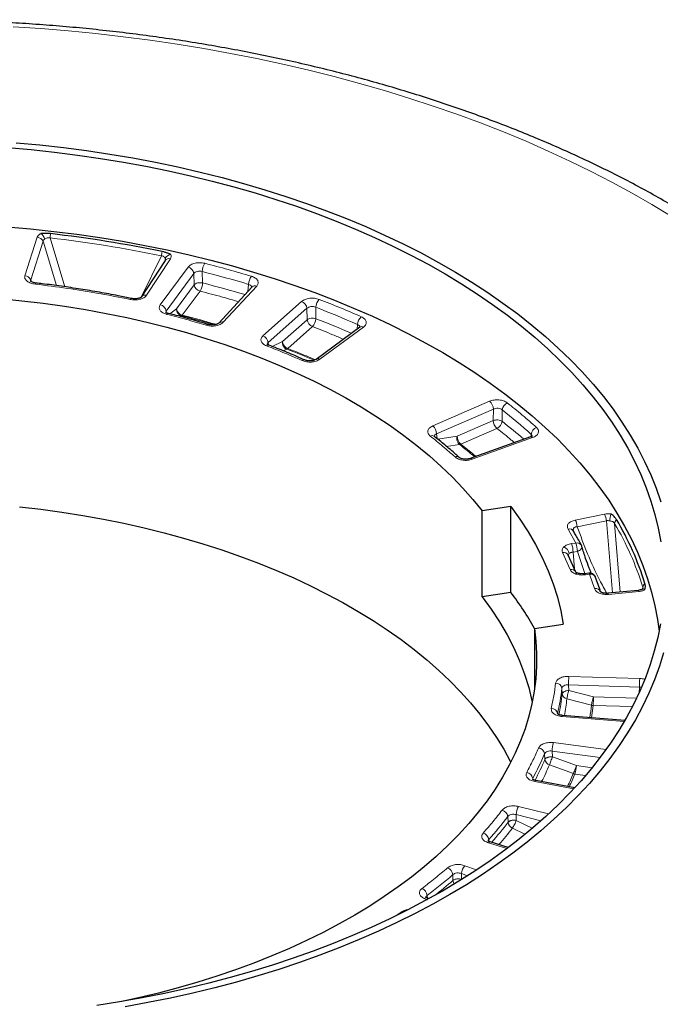
# Model space of a CAD drawing. Units: millimetres. Extents: x 0 to 497, y -25 to 375.
# Drawn here: x 429 to 473, y 115 to 182 of the extents above; entities that cross this region are included whole.
import ezdxf

# ---------------------------------------------------------------- set-up
doc = ezdxf.new("R2010")
doc.units = ezdxf.units.MM

msp = doc.modelspace()

# ---------------------------------------------------------------- linework, layer by layer
at = {"color": 8, "linetype": 'Continuous', "lineweight": 18}
for p, q in [((430.5844, 166.9816), (429.7403, 164.3769)), ((430.1362, 164.1039), (430.9803, 166.7086)), ((431.8888, 163.702), (430.9803, 166.7086)), ((431.4549, 166.9341), (432.4649, 163.6225)), ((439.0077, 165.7171), (437.6235, 162.9203)), ((438.0031, 163.0454), (439.6179, 165.5259)), ((440.819, 164.9579), (438.9297, 162.4006)), ((439.3234, 161.972), (441.2126, 164.5293)), ((441.2126, 164.5293), (441.2374, 163.7568)), ((441.7777, 164.6588), (441.8029, 163.8861)), ((430.1362, 164.1039), (430.2014, 163.9608)), ((441.2374, 163.7568), (440.0326, 162.1258)), ((443.2101, 161.2168), (445.4783, 163.6694)), ((444.9213, 163.7895), (444.8794, 163.303)), ((441.6311, 163.3282), (440.4262, 161.6973)), ((448.5264, 162.6289), (445.8966, 160.2998)), ((439.2886, 161.8834), (439.3234, 161.972)), ((439.3234, 161.972), (439.3319, 161.8734)), ((440.0326, 162.1258), (439.5908, 161.789)), ((446.2551, 159.8332), (448.8849, 162.1623)), ((448.8849, 162.1623), (448.8984, 161.3878)), ((449.4804, 162.2332), (449.4942, 161.4586)), ((440.3816, 161.6506), (440.3144, 161.5993)), ((448.8984, 161.3878), (447.2213, 159.9024)), ((452.3147, 161.0619), (452.2866, 160.7506)), ((449.257, 160.9213), (447.5799, 159.4359)), ((449.7559, 158.7049), (452.7273, 160.8929)), ((446.2551, 159.8332), (446.269, 159.678)), ((447.2213, 159.9024), (446.5233, 159.5766)), ((447.5183, 159.3946), (447.2702, 159.2787)), ((461.2788, 155.8523), (457.4277, 154.1829)), ((457.6847, 153.6537), (461.5358, 155.3231)), ((461.5358, 155.3231), (461.526, 154.5482)), ((462.1373, 155.2721), (462.1278, 154.497)), ((461.526, 154.5482), (459.07, 153.4835)), ((457.6847, 153.6537), (457.7142, 153.3215)), ((461.783, 154.019), (459.327, 152.9543)), ((459.07, 153.4835), (457.7577, 153.2865)), ((460.1094, 151.9222), (464.1979, 153.3915)), ((464.1068, 153.6118), (464.0931, 153.4596)), ((459.2376, 152.9283), (458.3579, 152.7962)), ((469.0747, 148.1987), (467.0961, 147.7964)), ((467.2299, 147.3468), (469.2085, 147.7491)), ((469.6188, 142.8593), (469.2085, 147.7491)), ((466.6063, 147.1878), (467.1313, 146.2395)), ((469.7626, 147.5582), (470.1536, 142.9105)), ((467.1313, 146.2395), (466.8432, 146.1968)), ((466.9496, 145.6259), (467.2377, 145.6686)), ((467.2377, 145.6686), (467.7508, 144.1782)), ((466.227, 145.5953), (466.7414, 144.439)), ((466.9496, 145.6259), (467.0369, 144.4793)), ((467.7834, 144.0834), (468.0715, 144.1261)), ((468.0715, 144.1261), (468.403, 143.1491)), ((471.6858, 143.2351), (471.6697, 143.1338)), ((471.6858, 143.2351), (471.6942, 143.1817)), ((469.3401, 142.7521), (471.4097, 142.95)), ((471.4708, 137.0432), (466.6619, 137.1934)), ((466.2108, 135.9994), (466.1885, 136.3841)), ((466.6388, 136.615), (471.4477, 136.4648)), ((466.6388, 136.615), (466.661, 136.2302)), ((471.4477, 136.4648), (471.4216, 136.069)), ((471.4477, 136.4648), (471.5771, 136.4504)), ((468.1968, 135.2361), (466.5272, 135.6679)), ((468.3306, 135.7983), (466.661, 136.2302)), ((471.2529, 135.7071), (468.3306, 135.7983)), ((468.1896, 134.3831), (468.3075, 135.22)), ((470.9697, 135.1368), (468.3075, 135.22)), ((465.9021, 134.5963), (465.8953, 134.6564)), ((466.199, 134.4665), (470.4113, 134.1206)), ((469.1742, 132.2189), (465.6251, 132.6955)), ((465.0329, 131.5543), (465.0153, 131.941)), ((465.5281, 132.1232), (468.7808, 131.6864)), ((465.5281, 132.1232), (465.5456, 131.7364)), ((467.1701, 131.1382), (465.5456, 131.7364)), ((466.9654, 130.593), (465.3409, 131.1912)), ((468.2377, 130.9948), (467.1701, 131.1382)), ((464.1891, 130.1843), (464.2068, 130.2689)), ((464.2068, 130.2689), (464.2121, 130.2038)), ((467.7991, 130.4684), (467.0732, 130.5659)), ((464.349, 130.0565), (466.9881, 129.5586)), ((465.2902, 127.8679), (463.2511, 128.37)), ((462.5357, 127.2948), (462.5233, 127.683)), ((463.0832, 127.8111), (464.7689, 127.396)), ((463.0832, 127.8111), (463.0955, 127.4227)), ((464.1802, 126.8856), (463.0955, 127.4227)), ((463.6715, 126.4829), (462.8261, 126.9015)), ((461.2006, 125.8989), (462.4581, 125.5114)), ((461.2242, 126.1174), (461.235, 125.9936)), ((460.3909, 124.055), (459.612, 124.3481)), ((458.7953, 123.3503), (458.7884, 123.7394)), ((459.3783, 123.8095), (459.7798, 123.6584)), ((459.3783, 123.8095), (459.3851, 123.4202)), ((459.3933, 123.4148), (459.3851, 123.4202)), ((457.0381, 122.3279), (457.0559, 122.1294)), ((456.8494, 122.1201), (457.0333, 122.0369)), ((455.3566, 121.2282), (454.9518, 120.9754))]:
    msp.add_line(p, q, dxfattribs=at)
at = {"color": 7, "linetype": 'Continuous', "lineweight": 25}
for p, q in [((439.2587, 165.4098), (437.6439, 162.9293)), ((439.2664, 165.4428), (439.2529, 165.4081)), ((430.5038, 163.8777), (430.5023, 163.8779)), ((445.1636, 163.6104), (442.8955, 161.1579)), ((439.4824, 161.8185), (439.4775, 161.8199)), ((452.4732, 160.888), (449.5018, 158.7001)), ((464.0529, 153.4449), (459.9645, 151.9756)), ((462.7319, 148.7182), (460.7686, 148.4271)), ((460.7686, 142.5946), (460.7686, 148.4271)), ((462.7319, 142.8857), (462.7319, 148.7182)), ((466.9664, 147.0699), (466.9694, 147.0829)), ((467.5393, 145.9819), (467.5351, 146.0103)), ((467.133, 144.2633), (466.6186, 145.4195)), ((468.0086, 144.2001), (467.7205, 144.1573)), ((471.3689, 143.0266), (469.2993, 142.8288)), ((462.7319, 142.8857), (460.7686, 142.5946)), ((464.3221, 140.4393), (466.2855, 140.7304)), ((464.3221, 140.4393), (464.3221, 136.2908)), ((470.4557, 134.197), (466.2341, 134.5437)), ((467.056, 129.632), (464.4285, 130.1277)), ((462.5508, 125.5813), (461.3268, 125.9585)), ((457.1536, 122.1029), (457.0261, 122.1606))]:
    msp.add_line(p, q, dxfattribs=at)
at = {"color": 8, "linetype": 'Continuous', "lineweight": 18, "flags": 128}
for points in [[(473.6066, 168.4249), (472.3016, 169.2125), (470.9609, 169.9798), (469.5852, 170.7263), (468.1757, 171.4514), (466.7333, 172.1546), (465.2591, 172.8354), (463.754, 173.4934), (462.2192, 174.1281), (460.6557, 174.739), (459.0647, 175.3258), (457.4472, 175.8879), (455.8044, 176.425), (454.1375, 176.9367), (452.4476, 177.4226), (450.7359, 177.8825), (449.0037, 178.316), (447.2522, 178.7227), (445.4825, 179.1024), (443.696, 179.4549), (441.8939, 179.7798), (440.0774, 180.0769), (438.248, 180.3461), (436.4068, 180.5872), (434.5551, 180.7999), (432.6943, 180.9841), (430.8257, 181.1397), (428.9506, 181.2666)], [(430.5023, 163.8779), (430.499, 163.8776), (430.4848, 163.867), (430.4695, 163.8415), (430.4536, 163.802)], [(436.9637, 162.8367), (436.9556, 162.8371), (436.9311, 162.8282), (436.9046, 162.8045), (436.8772, 162.7669)], [(439.4775, 161.8199), (439.4662, 161.8211), (439.4372, 161.8132), (439.4059, 161.7906), (439.3735, 161.7541)], [(467.7205, 144.1573), (467.7259, 144.1573), (467.7439, 144.1472), (467.7633, 144.1223), (467.7834, 144.0834)], [(468.0715, 144.1261), (468.0514, 144.165), (468.032, 144.19), (468.014, 144.2001), (468.0087, 144.2001)], [(471.3689, 143.0266), (471.3695, 143.0267), (471.3787, 143.0218), (471.3886, 143.0072), (471.399, 142.983), (471.4097, 142.95)], [(469.2993, 142.8288), (469.3, 142.8288), (469.3092, 142.824), (469.3191, 142.8093), (469.3295, 142.7852), (469.3401, 142.7521)], [(466.199, 134.4665), (466.2104, 134.5064), (466.2214, 134.5323), (466.2316, 134.5433), (466.2341, 134.5437)], [(464.349, 130.0565), (464.3741, 130.0946), (464.3983, 130.1187), (464.4208, 130.1281), (464.4285, 130.1277)], [(455.4184, 121.1903), (455.4173, 121.1911), (455.3566, 121.2282)]]:
    msp.add_lwpolyline(points, dxfattribs=at)
at = {"color": 7, "linetype": 'Continuous', "lineweight": 25, "flags": 128}
for points in [[(428.5692, 173.0678), (430.1605, 172.9279), (431.7433, 172.7594), (433.3163, 172.5625), (434.8779, 172.3372), (436.4265, 172.0839), (437.9606, 171.8027), (439.4787, 171.4941), (440.9794, 171.1582), (442.4612, 170.7953), (443.9226, 170.4059), (445.3622, 169.9904), (446.7786, 169.549), (448.1705, 169.0824), (449.5363, 168.5908), (450.8749, 168.0748), (452.1849, 167.535), (453.4651, 166.9717), (454.7141, 166.3857), (455.9308, 165.7773), (457.1139, 165.1474), (458.2624, 164.4964), (459.3751, 163.825), (460.4508, 163.1338), (461.4887, 162.4236), (462.4875, 161.695), (463.4465, 160.9487), (464.3645, 160.1855), (465.2408, 159.4061), (466.0745, 158.6112), (466.8647, 157.8017), (467.6107, 156.9784), (468.3118, 156.142), (468.9672, 155.2933), (469.5764, 154.4333), (470.1387, 153.5627), (470.6536, 152.6823), (471.1206, 151.7931), (471.5392, 150.8959), (471.9091, 149.9916), (472.2298, 149.081), (472.501, 148.1651), (472.7225, 147.2448), (472.8941, 146.3209)], [(429.1605, 173.3989), (430.7614, 173.249), (432.3534, 173.0705), (433.9351, 172.8635), (435.5049, 172.6282), (437.0612, 172.3648), (438.6026, 172.0736), (440.1276, 171.7548), (441.6346, 171.4089), (443.1223, 171.036), (444.5892, 170.6366), (446.0338, 170.2111), (447.4548, 169.7598), (448.8509, 169.2833), (450.2206, 168.7819), (451.5626, 168.2562), (452.8756, 167.7066), (454.1584, 167.1337), (455.4097, 166.5381), (456.6283, 165.9203), (457.8131, 165.2809), (458.9628, 164.6206), (460.0764, 163.9399), (461.1528, 163.2396), (462.1909, 162.5202), (463.1898, 161.7826), (464.1485, 161.0274), (465.066, 160.2554), (465.9415, 159.4673), (466.7741, 158.6638), (467.563, 157.8458), (468.3074, 157.014), (469.0067, 156.1692), (469.6602, 155.3123), (470.2671, 154.4441), (470.827, 153.5654), (471.3393, 152.677), (471.8035, 151.7799), (472.2191, 150.8749), (472.5858, 149.9629), (472.9032, 149.0448)], [(428.5389, 167.6902), (430.1232, 167.5509), (431.6992, 167.3832), (433.2653, 167.1871), (434.82, 166.9628), (436.3619, 166.7106), (437.8893, 166.4307), (439.4009, 166.1233), (440.895, 165.7889), (442.3703, 165.4276), (443.8254, 165.0399), (445.2587, 164.6262), (446.6689, 164.1868), (448.0547, 163.7221), (449.4146, 163.2327), (450.7474, 162.719), (452.0517, 162.1815), (453.3262, 161.6207), (454.5698, 161.0372), (455.7812, 160.4315), (456.9592, 159.8043), (458.1026, 159.1561), (459.2105, 158.4877), (460.2815, 157.7995), (461.3148, 157.0924), (462.3093, 156.3669), (463.2641, 155.6239), (464.1781, 154.864), (465.0506, 154.088), (465.8806, 153.2967), (466.6674, 152.4907), (467.4102, 151.6709), (468.1082, 150.8382), (468.7608, 149.9932), (469.3673, 149.1369), (469.9272, 148.2701), (470.4398, 147.3936), (470.9048, 146.5082), (471.3216, 145.615), (471.6898, 144.7146), (472.0091, 143.808), (472.2792, 142.8961), (472.4997, 141.9798), (472.6706, 141.0599), (472.7787, 140.2573)], [(428.0823, 162.8227), (429.5398, 162.6794), (430.9879, 162.5071), (432.4248, 162.3061), (433.8489, 162.0767), (435.2584, 161.819), (436.6516, 161.5333), (438.027, 161.2202), (439.3828, 160.8798), (440.7175, 160.5126), (442.0295, 160.1191), (443.3171, 159.6996), (444.579, 159.2548), (445.8135, 158.7851), (447.0192, 158.2911), (448.1947, 157.7734), (449.3385, 157.2326), (450.4493, 156.6694), (451.5259, 156.0843), (452.5668, 155.4782), (453.5709, 154.8517), (454.537, 154.2056), (455.4639, 153.5406), (456.3505, 152.8576), (457.1958, 152.1573), (457.9987, 151.4406), (458.7583, 150.7084), (459.4737, 149.9615), (460.1441, 149.2007), (460.7686, 148.4271)], [(429.3764, 148.6991), (430.8187, 148.531), (432.2502, 148.3343), (433.6691, 148.1095), (435.0738, 147.8566), (436.4626, 147.5761), (437.8339, 147.2682), (439.1861, 146.9333), (440.5177, 146.5718), (441.8269, 146.1842), (443.1123, 145.7708), (444.3723, 145.3322), (445.6056, 144.8689), (446.8106, 144.3814), (447.9858, 143.8703), (449.13, 143.3362), (450.2418, 142.7798), (451.3198, 142.2017), (452.3628, 141.6025), (453.3695, 140.9831), (454.3388, 140.344), (455.2696, 139.6861), (456.1607, 139.0102), (457.011, 138.317), (457.8197, 137.6073), (458.5857, 136.8821), (459.308, 136.1421), (459.986, 135.3882), (460.6187, 134.6213), (461.2055, 133.8424), (461.7456, 133.0522), (462.2384, 132.2519), (462.6833, 131.4422), (462.7224, 131.3661)], [(462.7319, 148.7182), (463.3432, 147.8683), (463.9017, 147.0064), (464.4069, 146.1337), (464.858, 145.2511), (465.2545, 144.3598), (465.5959, 143.461), (465.8817, 142.5557), (466.1117, 141.6451), (466.2855, 140.7304)], [(460.7686, 142.5946), (461.3899, 141.7468), (461.9562, 140.8862), (462.4666, 140.0141), (462.9204, 139.1316), (463.3171, 138.24), (463.656, 137.3404), (463.9367, 136.4342), (464.1589, 135.5226), (464.1743, 135.4488)], [(464.3221, 140.4393), (464.4206, 139.5877), (464.4682, 138.7346), (464.4648, 137.8811), (464.4104, 137.0282), (464.3051, 136.1768), (464.1489, 135.3281), (463.9421, 134.4829), (463.685, 133.6424), (463.3778, 132.8075), (463.0209, 131.9793), (462.6147, 131.1586), (462.1597, 130.3465), (461.6565, 129.5439), (461.1056, 128.7519), (460.5077, 127.9713), (459.8635, 127.203), (459.1738, 126.4481), (458.4394, 125.7073), (457.6612, 124.9816), (456.8401, 124.2718), (455.977, 123.5788), (455.0731, 122.9033), (454.1294, 122.2463), (453.1469, 121.6085), (452.1269, 120.9906), (451.0707, 120.3934), (449.9793, 119.8176), (448.8542, 119.2638), (447.6967, 118.7328), (446.5082, 118.2252), (445.29, 117.7415), (444.0436, 117.2823), (442.7706, 116.8483), (441.4724, 116.4398), (440.1505, 116.0575), (438.8066, 115.7017), (437.4422, 115.3729), (436.3274, 115.1275)], [(472.8691, 140.7538), (472.6892, 139.8304), (472.4594, 138.9108), (472.1799, 137.9957), (471.851, 137.0861), (471.473, 136.1829), (471.0463, 135.287), (470.5713, 134.3992), (470.0485, 133.5204), (469.4784, 132.6515), (468.8615, 131.7933), (468.1984, 130.9466), (467.4898, 130.1123), (466.7364, 129.2912), (465.9389, 128.4841)], [(473.0864, 138.7962), (472.802, 137.8744), (472.468, 136.9582), (472.0848, 136.0484), (471.6528, 135.146), (471.1724, 134.2518), (470.6441, 133.3666), (470.0683, 132.4913), (469.4456, 131.6268), (468.7767, 130.7739), (468.0622, 129.9334), (467.3027, 129.1061), (466.499, 128.2929)], [(465.9389, 128.4841), (465.0981, 127.6918), (464.2148, 126.915), (463.2899, 126.1545), (462.3243, 125.4112), (461.3189, 124.6856), (460.2747, 123.9784), (459.1927, 123.2905), (458.074, 122.6225), (456.9197, 121.9749), (455.7309, 121.3485), (454.5087, 120.7438), (453.2545, 120.1615), (451.9693, 119.6021), (450.6544, 119.0662), (449.3112, 118.5543), (447.9409, 118.0668), (446.5449, 117.6043), (445.1245, 117.1672), (443.6812, 116.756), (442.2163, 116.371), (440.7313, 116.0126), (439.2276, 115.6812), (437.7067, 115.3771), (436.17, 115.1005), (434.6192, 114.8519)], [(466.499, 128.2929), (465.6519, 127.4945), (464.7622, 126.7117), (463.8307, 125.9452), (462.8584, 125.1959), (461.8462, 124.4643), (460.7951, 123.7513), (459.7061, 123.0575), (458.5803, 122.3836), (457.4186, 121.7302), (456.2224, 121.098), (454.9926, 120.4876), (453.7306, 119.8996), (452.4375, 119.3345), (451.1146, 118.7928), (449.7631, 118.2752), (448.3844, 117.7822), (446.9798, 117.3141), (445.5507, 116.8714), (444.0985, 116.4546), (442.6244, 116.0641), (441.1301, 115.7003), (439.6168, 115.3634), (438.0862, 115.0539), (436.5396, 114.772)]]:
    msp.add_lwpolyline(points, dxfattribs=at)
at = {"color": 8, "linetype": 'Continuous', "lineweight": 18}
for centre, radius, start, end in [((430.4363, 166.6762), 0.6817, 16.261495, 55.332062), ((434.0653, 166.7897), 2.6144, 170.350894, 176.83337), ((430.544, 166.4995), 0.4838, 25.607904, 85.206476), ((422.2624, 85.8458), 81.6077, 78.159241, 83.532333), ((440.4807, 165.5712), 1.4802, 162.888658, 174.346676), ((439.72, 165.3076), 0.5143, 98.7316, 151.922381), ((439.521, 165.2119), 0.3286, 72.86392, 142.971087), ((442.8632, 164.6307), 1.0858, 147.328882, 178.516199), ((429.6999, 163.8948), 0.4838, 25.607904, 85.206476), ((440.7054, 164.4585), 0.5122, 7.952752, 77.189948), ((424.3183, 95.407), 71.4188, 73.232918, 75.849752), ((445.8744, 163.7574), 0.9536, 142.338554, 178.076273), ((441.7446, 163.8276), 0.5122, 187.952752, 257.189948), ((440.7196, 163.9143), 1.0836, 327.258685, 358.510553), ((424.2948, 94.6295), 71.4354, 73.415007, 75.812858), ((445.3667, 163.3956), 0.2956, 67.83529, 133.392195), ((437.9063, 162.7314), 0.3286, 72.86392, 142.971087), ((438.8162, 161.9011), 0.5122, 7.952752, 77.189948), ((448.3189, 162.0984), 0.5696, 6.443319, 68.641976), ((450.2957, 162.1946), 0.8163, 135.124002, 177.293517), ((440.5398, 162.1967), 0.5122, 187.952752, 257.189948), ((440.2248, 161.845), 0.2498, 308.90042, 323.752654), ((428.229, 106.7926), 59.374, 66.067462, 69.027251), ((424.0104, 97.028), 66.664, 73.814115, 75.783942), ((442.1687, 160.9444), 0.1281, 83.352523, 148.497794), ((443.0986, 160.9433), 0.2954, 67.819819, 133.625154), ((449.4644, 161.4518), 0.5696, 186.443319, 248.641976), ((448.6799, 161.4972), 0.8153, 315.060528, 357.28583), ((428.0687, 105.7027), 59.7308, 66.479007, 68.97955), ((453.0651, 161.0188), 0.7517, 130.625754, 176.713954), ((452.6044, 160.6744), 0.2507, 60.634424, 121.547049), ((445.6891, 159.7693), 0.5696, 6.443319, 68.641976), ((446.2582, 159.515), 0.1579, 77.977497, 138.951016), ((447.7873, 159.9664), 0.5696, 186.443319, 248.641976), ((447.3973, 159.6412), 0.2748, 296.136305, 311.644624), ((427.5329, 107.4665), 55.6412, 66.887409, 68.949913), ((448.6833, 158.491), 0.1763, 73.05298, 133.980999), ((449.6329, 158.493), 0.2451, 59.864427, 122.466747), ((460.7753, 155.2808), 0.7617, 3.184007, 48.620313), ((462.7259, 155.2112), 0.5917, 114.358807, 174.097208), ((440.4575, 127.5563), 35.1878, 47.77149, 51.96673), ((462.2865, 154.5905), 0.7617, 183.184007, 228.620313), ((461.5396, 154.5579), 0.5913, 294.307978, 354.088112), ((440.1251, 126.444), 35.6523, 48.827538, 51.89194), ((456.9242, 153.6114), 0.7617, 3.184007, 48.620313), ((464.6684, 153.5473), 0.5653, 110.752848, 173.447216), ((457.3737, 153.2644), 0.2606, 56.834012, 117.785645), ((459.8305, 153.5258), 0.7617, 183.184007, 228.620313), ((464.0817, 153.2994), 0.1483, 38.39169, 101.178627), ((459.1785, 153.2985), 0.3748, 279.070669, 293.33809), ((438.5972, 126.6572), 33.4096, 49.560119, 51.84445), ((459.0518, 151.8206), 0.2812, 52.462285, 114.5587), ((459.9932, 151.8301), 0.1483, 38.39169, 101.178627), ((466.0051, 147.227), 1.2307, 5.588576, 27.559499), ((467.9837, 147.6293), 1.2307, 5.588576, 27.559499), ((471.2731, 147.6401), 1.8423, 161.861699, 176.827852), ((470.1752, 147.5295), 0.4136, 132.74777, 176.014317), ((466.701, 146.8805), 0.3216, 20.910761, 107.125874), ((452.3671, 137.2301), 20.2306, 17.267305, 30.698666), ((466.1358, 145.4445), 0.5564, 7.814545, 70.762095), ((465.2534, 145.605), 1.6963, 0.705455, 20.419348), ((467.2193, 145.9085), 0.3426, 31.514903, 104.897825), ((465.5416, 145.6477), 1.6963, 0.705455, 20.419348), ((466.3051, 145.2453), 0.3586, 29.071448, 102.585161), ((466.8195, 144.0891), 0.3586, 29.071448, 102.585161), ((467.2493, 144.0514), 0.1428, 80.42525, 143.411812), ((468.1466, 143.7769), 0.3572, 21.305414, 102.145313), ((468.4709, 142.7872), 0.3682, 21.319662, 100.624732), ((471.6891, 142.9066), 0.1992, 50.99656, 110.203929), ((472.0546, 143.2102), 0.3696, 128.805167, 176.145051), ((474.2967, 136.5985), 7.658, 175.545013, 179.876562), ((479.1056, 136.4483), 7.658, 175.545013, 179.876562), ((465.7766, 136.314), 0.4178, 9.659872, 92.086126), ((450.9616, 138.0801), 15.3211, 347.087764, 353.644702), ((451.0359, 137.7011), 15.2699, 348.279482, 353.601772), ((466.6004, 136.0545), 0.3935, 188.048894, 259.279412), ((451.275, 137.3776), 15.3477, 349.321145, 353.604229), ((460.6727, 135.8148), 7.658, 355.545013, 359.876562), ((465.4652, 134.5844), 0.436, 9.503069, 89.246589), ((452.4336, 137.0051), 15.8622, 350.51847, 353.596583), ((468.327, 135.7443), 0.5247, 255.624916, 267.862719), ((464.5559, 131.8678), 0.4652, 9.046804, 84.628315), ((467.3838, 132.1031), 1.8558, 161.384662, 179.379257), ((448.216, 139.0326), 18.2348, 331.275328, 337.113535), ((448.3642, 138.601), 18.0969, 332.139217, 337.083791), ((448.6395, 138.2498), 18.1317, 333.130471, 337.089382), ((465.473, 131.6155), 0.4444, 187.920664, 252.708086), ((465.3145, 131.1583), 1.8558, 341.384662, 359.379257), ((463.7283, 130.1962), 0.4839, 8.64932, 81.644195), ((449.7745, 137.8592), 18.6634, 334.15626, 337.087435), ((467.1474, 131.089), 0.5284, 249.85067, 261.92299), ((464.1894, 127.7834), 1.1066, 147.991131, 178.568726), ((443.4513, 142.1875), 23.9609, 317.880219, 322.746435), ((462.013, 127.6124), 0.5152, 7.874391, 76.722385), ((443.5462, 141.7536), 23.8675, 318.476741, 322.714019), ((463.0331, 127.3582), 0.5014, 187.263014, 245.609349), ((460.6924, 126.0491), 0.5362, 7.316657, 73.501282), ((443.9029, 141.3017), 23.7792, 319.242466, 322.729471), ((461.311, 125.8285), 0.1309, 83.070816, 147.490779), ((460.2034, 123.7715), 0.8259, 135.72314, 177.36538), ((437.6191, 148.1986), 32.348, 306.892569, 310.876182), ((458.2187, 123.676), 0.5733, 6.350526, 68.128744), ((437.9234, 147.4781), 31.9028, 307.931268, 310.861652), ((459.3065, 123.394), 0.513, 184.886351, 214.652937), ((456.4411, 122.2682), 0.5999, 5.713428, 64.579076), ((456.9723, 121.9895), 0.1794, 72.552624, 133.262485)]:
    msp.add_arc(centre, radius, start, end, dxfattribs=at)
at = {"color": 7, "linetype": 'Continuous', "lineweight": 25}
for centre, radius, start, end in [((422.2646, 85.8676), 81.8814, 78.159241, 83.532333), ((452.4513, 137.4768), 20.286, 17.267305, 30.698666), ((451.8162, 137.7024), 17.7808, 17.067658, 20.421824), ((446.1169, 130.2805), 20.8554, 29.154272, 37.186255)]:
    msp.add_arc(centre, radius, start, end, dxfattribs=at)
for points, knots in [([(482.921, 162.6108), (482.8986, 162.6303), (482.5193, 162.9615), (481.7586, 163.592), (480.6239, 164.4944), (479.451, 165.3769), (478.2434, 166.2404), (477.0011, 167.0841), (475.7254, 167.9077), (474.417, 168.7105), (473.0771, 169.4923), (471.7064, 170.2525), (470.3059, 170.9908), (468.8767, 171.7069), (467.4196, 172.4004), (465.9356, 173.071), (464.4256, 173.7184), (462.8905, 174.3424), (461.3314, 174.9426), (459.7492, 175.5188), (458.1448, 176.0708), (456.5193, 176.5983), (454.8735, 177.1011), (453.2085, 177.579), (451.5252, 178.0319), (449.8246, 178.4594), (448.1078, 178.8615), (446.3757, 179.2379), (444.6294, 179.5886), (442.8698, 179.9133), (441.098, 180.2119), (439.315, 180.4843), (437.5218, 180.7304), (435.7194, 180.9501), (433.909, 181.1432), (432.0915, 181.3098), (430.268, 181.4497), (428.4395, 181.5628), (426.6071, 181.6492), (424.7718, 181.7087), (422.9348, 181.7414), (421.097, 181.7473), (419.2595, 181.7263), (417.4233, 181.6784), (415.5896, 181.6037), (413.7594, 181.5022), (411.9337, 181.374), (410.1136, 181.219), (408.3001, 181.0375), (406.4943, 180.8294), (404.6973, 180.5948), (402.9099, 180.3339), (401.1333, 180.0467), (399.3685, 179.7334), (397.6166, 179.3941), (395.8784, 179.029), (394.1551, 178.6382), (392.4475, 178.2218), (390.7568, 177.7801), (389.0839, 177.3132), (387.4298, 176.8213), (385.7954, 176.3046), (384.1817, 175.7633), (382.5896, 175.1976), (381.0202, 174.6078), (379.4743, 173.9941), (377.9528, 173.3568), (376.4569, 172.6961), (374.9872, 172.0122), (373.5448, 171.3055), (372.1306, 170.5762), (370.7456, 169.8247), (369.3905, 169.0513), (368.0664, 168.2563), (366.7741, 167.4402), (365.5147, 166.6031), (364.2887, 165.7459), (363.0987, 164.8681), (362.0763, 164.0792), (361.4651, 163.5755), (361.2255, 163.378)], [0, 0, 0, 0, 0.0008156, 0.0138565, 0.0269058, 0.0399687, 0.0530422, 0.0661236, 0.0792105, 0.0923007, 0.1053925, 0.1184836, 0.1315729, 0.1446593, 0.1577419, 0.1708199, 0.1838929, 0.1969604, 0.2100222, 0.223078, 0.2361278, 0.2491714, 0.2622091, 0.2752409, 0.2882668, 0.3012872, 0.3143023, 0.3273123, 0.3403174, 0.353318, 0.3663144, 0.3793069, 0.3922959, 0.4052816, 0.4182645, 0.4312449, 0.4442231, 0.4571996, 0.4701746, 0.4831486, 0.4961219, 0.5090949, 0.5220679, 0.5350413, 0.5480153, 0.5609904, 0.573967, 0.5869453, 0.5999258, 0.6129088, 0.6258947, 0.6388839, 0.6518767, 0.6648735, 0.6778746, 0.6908803, 0.7038911, 0.7169072, 0.7299288, 0.7429564, 0.7559901, 0.7690301, 0.7820767, 0.79513, 0.80819, 0.8212568, 0.8343304, 0.8474106, 0.8604972, 0.8735899, 0.8866881, 0.8997913, 0.9128987, 0.9260093, 0.9391218, 0.9522347, 0.9653458, 0.9784532, 0.9915545, 1, 1, 1, 1]), ([(431.4879, 167.2279), (431.4212, 167.2344), (431.2877, 167.2473), (431.0657, 167.2509), (430.9109, 167.2444), (430.8248, 167.2369), (430.824, 167.2369)], [0, 0, 0, 0, 0.3040123, 0.6080399, 0.9965946, 1, 1, 1, 1]), ([(439.6419, 165.8159), (439.6413, 165.8162), (439.5818, 165.8447), (439.4575, 165.8965), (439.2653, 165.9609), (439.1305, 165.9919), (439.066, 166.0068)], [0, 0, 0, 0, 0.0034052, 0.3480064, 0.6880872, 1, 1, 1, 1]), ([(430.5027, 163.8778), (430.4384, 163.8885), (430.3192, 163.9083), (430.2048, 163.955), (430.1504, 163.9916), (430.1471, 163.9951), (430.1456, 163.9966)], [0, 0, 0, 0, 0.3203517, 0.5930873, 0.8248738, 1, 1, 1, 1]), ([(436.9632, 162.8342), (436.6689, 162.8954), (435.9535, 163.0443), (434.8027, 163.2553), (433.5157, 163.4709), (432.2204, 163.6616), (431.2157, 163.7964), (430.6408, 163.8601), (430.502, 163.8754)], [0, 0, 0, 0, 0.1397265, 0.339667, 0.5392677, 0.7384045, 0.9368797, 1, 1, 1, 1]), ([(437.6599, 162.9512), (437.6561, 162.9449), (437.6483, 162.9318), (437.6135, 162.9041), (437.5576, 162.874), (437.4771, 162.8451), (437.3732, 162.8223), (437.2487, 162.8104), (437.1078, 162.8122), (437.0134, 162.8282), (436.9644, 162.8366)], [0, 0, 0, 0, 0.0893303, 0.1864616, 0.2930084, 0.4107142, 0.5397164, 0.6811876, 0.8345859, 1, 1, 1, 1]), ([(439.4784, 161.8197), (439.4361, 161.8324), (439.3545, 161.8568), (439.2967, 161.8947), (439.2973, 161.8854), (439.2976, 161.8814)], [0, 0, 0, 0, 0.3798402, 0.7331217, 1, 1, 1, 1]), ([(442.1823, 161.0711), (441.8146, 161.1796), (441.0497, 161.4053), (440.1456, 161.6521), (439.6063, 161.7854), (439.4769, 161.8174)], [0, 0, 0, 0, 0.4130682, 0.8591812, 1, 1, 1, 1]), ([(442.8927, 161.1548), (442.8738, 161.139), (442.8442, 161.1144), (442.7591, 161.078), (442.673, 161.0532), (442.5661, 161.0356), (442.4434, 161.0303), (442.3098, 161.0398), (442.226, 161.0609), (442.1827, 161.0719)], [0, 0, 0, 0, 0.1948017, 0.3055648, 0.4254285, 0.5547446, 0.6940206, 0.8420172, 1, 1, 1, 1]), ([(446.2928, 159.6688), (446.2719, 159.677), (446.2315, 159.6928), (446.2005, 159.7028), (446.197, 159.6986), (446.1953, 159.6967)], [0, 0, 0, 0, 0.36907967, 0.71231026, 1, 1, 1, 1]), ([(448.7322, 158.6579), (448.4739, 158.7719), (447.86, 159.0429), (447.0446, 159.3785), (446.4808, 159.5936), (446.2902, 159.6663)], [0, 0, 0, 0, 0.32475943, 0.77173151, 1, 1, 1, 1]), ([(449.5014, 158.6998), (449.4546, 158.6728), (449.3603, 158.6184), (449.1529, 158.5837), (448.9287, 158.5918), (448.7996, 158.637), (448.7345, 158.6598)], [0, 0, 0, 0, 0.2436564, 0.4915046, 0.7433738, 1, 1, 1, 1]), ([(459.2192, 152.0425), (459.1431, 152.1128), (458.8284, 152.4036), (458.2635, 152.885), (457.7577, 153.2885), (457.5156, 153.4816)], [0, 0, 0, 0, 0.142563, 0.5896076, 1, 1, 1, 1]), ([(464.1632, 153.4765), (464.1612, 153.4782), (464.1569, 153.4817), (464.1216, 153.4704), (464.0766, 153.4536), (464.0532, 153.4449)], [0, 0, 0, 0, 0.30409487, 0.63806998, 1, 1, 1, 1]), ([(459.9647, 151.9756), (459.8944, 151.956), (459.7559, 151.9173), (459.5336, 151.9199), (459.3402, 151.9624), (459.2619, 152.0167), (459.2233, 152.0435)], [0, 0, 0, 0, 0.2610185, 0.5143965, 0.7603672, 1, 1, 1, 1]), ([(469.8945, 147.8332), (469.8486, 147.9001), (469.7831, 147.9956), (469.6495, 148.1199), (469.5725, 148.1801), (469.5228, 148.2133), (469.5224, 148.2137)], [0, 0, 0, 0, 0.4896267, 0.7000145, 0.9972322, 1, 1, 1, 1]), ([(467.5081, 146.0864), (467.3888, 146.3174), (467.2209, 146.6424), (467.0267, 146.9619), (466.9706, 147.0542)], [0, 0, 0, 0, 0.71107487, 1, 1, 1, 1]), ([(467.5372, 146.0109), (467.5342, 146.0293), (467.5298, 146.0565), (467.5137, 146.0785), (467.5085, 146.0856)], [0, 0, 0, 0, 0.6754386, 1, 1, 1, 1]), ([(468.1848, 144.187), (468.1364, 144.3051), (468.0001, 144.6379), (467.7819, 145.235), (467.6298, 145.7204), (467.5473, 145.9838)], [0, 0, 0, 0, 0.2010292, 0.5664377, 1, 1, 1, 1]), ([(467.2729, 144.1922), (467.244, 144.2034), (467.19, 144.2244), (467.1367, 144.2603), (467.1331, 144.2664), (467.131, 144.27)], [0, 0, 0, 0, 0.3211039, 0.5989876, 1, 1, 1, 1]), ([(467.7207, 144.1574), (467.6816, 144.1529), (467.6038, 144.144), (467.4862, 144.1476), (467.3732, 144.1624), (467.3063, 144.1823), (467.2729, 144.1922)], [0, 0, 0, 0, 0.2533317, 0.5044316, 0.7533285, 1, 1, 1, 1]), ([(468.4702, 143.924), (468.4681, 143.9328), (468.4547, 143.9868), (468.3918, 144.0686), (468.2897, 144.1531), (468.1815, 144.1944), (468.0867, 144.2079), (468.0339, 144.2018), (468.0093, 144.199)], [0, 0, 0, 0, 0.0467898, 0.2859993, 0.5105229, 0.7270298, 0.8728071, 1, 1, 1, 1]), ([(469.2993, 142.8288), (469.26, 142.8263), (469.1827, 142.8215), (469.0715, 142.8312), (468.9748, 142.8509), (468.8969, 142.8783), (468.8409, 142.9082), (468.7936, 142.9472), (468.793, 142.9629), (468.7926, 142.9734)], [0, 0, 0, 0, 0.1374029, 0.2697226, 0.3965049, 0.5201671, 0.64115, 0.7606966, 1, 1, 1, 1]), ([(471.62, 143.0933), (471.5854, 143.0781), (471.5152, 143.0471), (471.4181, 143.0335), (471.3689, 143.0266)], [0, 0, 0, 0, 0.4928626, 1, 1, 1, 1]), ([(471.6937, 143.1782), (471.6889, 143.164), (471.6794, 143.1355), (471.6397, 143.1073), (471.6199, 143.0933)], [0, 0, 0, 0, 0.502837, 1, 1, 1, 1]), ([(471.8145, 143.0614), (471.8146, 143.0618), (471.8189, 143.0737), (471.8417, 143.1437), (471.8579, 143.2521), (471.852, 143.3865), (471.8326, 143.461), (471.823, 143.4982)], [0, 0, 0, 0, 0.0027478, 0.08352, 0.4860036, 0.7430108, 1, 1, 1, 1]), ([(466.234, 134.5437), (466.1941, 134.5483), (466.118, 134.557), (466.029, 134.5801), (465.9674, 134.6012), (465.9195, 134.6229), (465.9099, 134.6224), (465.9042, 134.6221)], [0, 0, 0, 0, 0.2176146, 0.4144618, 0.5912606, 0.7525168, 1, 1, 1, 1]), ([(464.4283, 130.1277), (464.3992, 130.1341), (464.3429, 130.1464), (464.2608, 130.1745), (464.2025, 130.2055), (464.1943, 130.2058), (464.1908, 130.2059)], [0, 0, 0, 0, 0.2033118, 0.3935096, 0.7386149, 1, 1, 1, 1]), ([(461.3266, 125.9586), (461.2913, 125.971), (461.2237, 125.9947), (461.1806, 126.0244), (461.1812, 126.016), (461.1814, 126.0126)], [0, 0, 0, 0, 0.3980102, 0.762107, 1, 1, 1, 1]), ([(457.026, 122.1607), (456.9974, 122.1739), (456.962, 122.1903), (456.9586, 122.1828), (456.958, 122.1814)], [0, 0, 0, 0, 0.81045261, 1, 1, 1, 1])]:
    msp.add_open_spline(points, degree=3, knots=knots, dxfattribs=at)
at = {"color": 8, "linetype": 'Continuous', "lineweight": 18}
for points, knots in [([(430.824, 167.2369), (430.7663, 167.1998), (430.651, 167.1258), (430.6066, 167.0296), (430.5844, 166.9816)], [0, 0, 0, 0, 0.5006242, 1, 1, 1, 1]), ([(430.9803, 166.7086), (430.9888, 166.7406), (431.0014, 166.7882), (431.0463, 166.839), (431.0759, 166.8578), (431.0907, 166.8671)], [0, 0, 0, 0, 0.5097007, 0.7566878, 1, 1, 1, 1]), ([(431.0907, 166.8671), (431.1154, 166.8809), (431.1648, 166.9086), (431.2524, 166.9473), (431.3543, 166.9639), (431.4205, 166.9443), (431.4549, 166.9341)], [0, 0, 0, 0, 0.243485, 0.4873758, 0.7335969, 1, 1, 1, 1]), ([(439.0077, 165.7171), (439.0406, 165.7164), (439.1043, 165.7151), (439.1823, 165.6696), (439.2357, 165.6081), (439.2561, 165.5691), (439.2663, 165.5497)], [0, 0, 0, 0, 0.2652602, 0.5123544, 0.7564659, 1, 1, 1, 1]), ([(439.6179, 165.5259), (439.642, 165.5738), (439.6903, 165.6694), (439.658, 165.7671), (439.6419, 165.8159)], [0, 0, 0, 0, 0.5009026, 1, 1, 1, 1]), ([(439.2663, 165.5497), (439.2706, 165.5372), (439.2795, 165.5122), (439.2812, 165.4756), (439.2704, 165.4518), (439.2664, 165.4428)], [0, 0, 0, 0, 0.3810949, 0.7668673, 1, 1, 1, 1]), ([(441.9492, 165.2168), (441.8403, 165.2361), (441.623, 165.2745), (441.2827, 165.2343), (440.9875, 165.1288), (440.8752, 165.0149), (440.819, 164.9579)], [0, 0, 0, 0, 0.2505658, 0.5002273, 0.7499936, 1, 1, 1, 1]), ([(429.7403, 164.3769), (429.7333, 164.3442), (429.7193, 164.2791), (429.7438, 164.181), (429.7998, 164.0882), (429.9162, 163.9763), (430.1277, 163.8602), (430.3449, 163.8214), (430.4536, 163.802)], [0, 0, 0, 0, 0.126191, 0.2509902, 0.3765508, 0.5012578, 0.7504798, 1, 1, 1, 1]), ([(441.2126, 164.5293), (441.2406, 164.5601), (441.2965, 164.6214), (441.4442, 164.6762), (441.6147, 164.6944), (441.7233, 164.6707), (441.7777, 164.6588)], [0, 0, 0, 0, 0.2502882, 0.499773, 0.7491526, 1, 1, 1, 1]), ([(445.4783, 163.6694), (445.52, 163.7305), (445.6034, 163.8526), (445.5605, 164.0516), (445.4014, 164.2297), (445.2135, 164.3033), (445.1195, 164.3401)], [0, 0, 0, 0, 0.2505658, 0.5002273, 0.7499936, 1, 1, 1, 1]), ([(430.1431, 164.0012), (430.1372, 164.0189), (430.1252, 164.0549), (430.1325, 164.0874), (430.1362, 164.1039)], [0, 0, 0, 0, 0.4905724, 1, 1, 1, 1]), ([(430.4536, 163.802), (431.1785, 163.7116), (432.6286, 163.5308), (434.7733, 163.1851), (436.1759, 162.9063), (436.8772, 162.7669)], [0, 0, 0, 0, 0.3333189, 0.6666863, 1, 1, 1, 1]), ([(444.9213, 163.7895), (444.9679, 163.7732), (445.0609, 163.7408), (445.1388, 163.6645), (445.1423, 163.61), (445.1436, 163.5888)], [0, 0, 0, 0, 0.3802453, 0.75927, 1, 1, 1, 1]), ([(436.8772, 162.7669), (436.9878, 162.751), (437.2086, 162.7192), (437.4942, 162.7555), (437.694, 162.8165), (437.8252, 162.8794), (437.9337, 162.9558), (437.98, 163.0156), (438.0031, 163.0454)], [0, 0, 0, 0, 0.2500742, 0.4992321, 0.6246505, 0.7495106, 0.8749611, 1, 1, 1, 1]), ([(444.2401, 162.6118), (443.8804, 162.7174), (443.0218, 162.9696), (442.1422, 163.1964), (441.6311, 163.3282)], [0, 0, 0, 0, 0.4189569, 1, 1, 1, 1]), ([(438.9297, 162.4006), (438.8976, 162.3383), (438.8335, 162.2142), (438.9029, 162.0202), (439.0826, 161.8517), (439.2765, 161.7867), (439.3735, 161.7541)], [0, 0, 0, 0, 0.2505544, 0.5002281, 0.750007, 1, 1, 1, 1]), ([(449.7173, 162.7706), (449.6159, 162.8004), (449.4135, 162.8601), (449.0662, 162.8546), (448.7437, 162.7803), (448.5988, 162.6794), (448.5264, 162.6289)], [0, 0, 0, 0, 0.2505658, 0.5002273, 0.7499936, 1, 1, 1, 1]), ([(440.0326, 162.1258), (440.0348, 162.076), (440.0395, 161.9724), (440.117, 161.8223), (440.2161, 161.7265), (440.2867, 161.6866), (440.3324, 161.6655), (440.3585, 161.6576), (440.3816, 161.6506)], [0, 0, 0, 0, 0.2405285, 0.4994679, 0.7584074, 0.8672586, 0.8825094, 1, 1, 1, 1]), ([(442.7203, 161.0687), (442.4246, 161.1553), (441.6696, 161.3766), (440.8965, 161.576), (440.4262, 161.6973)], [0, 0, 0, 0, 0.3916881, 1, 1, 1, 1]), ([(448.8849, 162.1623), (448.9211, 162.1898), (448.9933, 162.2447), (449.1546, 162.2839), (449.3285, 162.2847), (449.4297, 162.2504), (449.4804, 162.2332)], [0, 0, 0, 0, 0.25028821, 0.49977304, 0.74915259, 1, 1, 1, 1]), ([(442.0595, 161.0113), (442.1644, 160.988), (442.374, 160.9415), (442.7143, 160.9665), (443.0192, 161.0569), (443.1465, 161.1635), (443.2101, 161.2168)], [0, 0, 0, 0, 0.2505544, 0.5002281, 0.750007, 1, 1, 1, 1]), ([(452.3147, 161.0619), (452.3545, 161.0413), (452.434, 161), (452.4847, 160.9308), (452.4777, 160.8909), (452.4765, 160.884)], [0, 0, 0, 0, 0.4533148, 0.9051746, 1, 1, 1, 1]), ([(452.7273, 160.8929), (452.7868, 160.9489), (452.9056, 161.0607), (452.9232, 161.261), (452.8201, 161.4524), (452.6572, 161.5437), (452.5757, 161.5893)], [0, 0, 0, 0, 0.2505658, 0.5002273, 0.7499936, 1, 1, 1, 1]), ([(451.3542, 160.0641), (451.1166, 160.167), (450.4314, 160.464), (449.7211, 160.7406), (449.257, 160.9213)], [0, 0, 0, 0, 0.3467114, 1, 1, 1, 1]), ([(445.8966, 160.2998), (445.8462, 160.2417), (445.7457, 160.1259), (445.7558, 159.9279), (445.882, 159.7439), (446.0534, 159.6604), (446.1391, 159.6187)], [0, 0, 0, 0, 0.2505544, 0.5002281, 0.750007, 1, 1, 1, 1]), ([(446.1933, 159.6919), (446.1906, 159.7116), (446.1835, 159.7633), (446.2277, 159.8064), (446.2551, 159.8332)], [0, 0, 0, 0, 0.3794258, 1, 1, 1, 1]), ([(447.2213, 159.9024), (447.2208, 159.8525), (447.2198, 159.7487), (447.2834, 159.5915), (447.3569, 159.5021), (447.4038, 159.4622), (447.4237, 159.4463), (447.4616, 159.4199), (447.4974, 159.4039), (447.5183, 159.3946)], [0, 0, 0, 0, 0.2405129, 0.4994356, 0.7583584, 0.7728278, 0.7983448, 0.882517, 1, 1, 1, 1]), ([(449.4474, 158.6736), (449.2493, 158.7593), (448.6391, 159.0233), (448.0068, 159.2696), (447.5799, 159.4359)], [0, 0, 0, 0, 0.3246098, 1, 1, 1, 1]), ([(448.5609, 158.6179), (448.6572, 158.5845), (448.8496, 158.5177), (449.1922, 158.5081), (449.5197, 158.5666), (449.6772, 158.6588), (449.7559, 158.7049)], [0, 0, 0, 0, 0.2505544, 0.5002281, 0.750007, 1, 1, 1, 1]), ([(462.4819, 155.7503), (462.4043, 155.7984), (462.2494, 155.8944), (461.9198, 155.9578), (461.5728, 155.9516), (461.3768, 155.8854), (461.2788, 155.8523)], [0, 0, 0, 0, 0.2505658, 0.5002273, 0.7499936, 1, 1, 1, 1]), ([(461.5358, 155.3231), (461.5848, 155.3419), (461.6827, 155.3795), (461.8564, 155.3846), (462.0214, 155.3508), (462.0986, 155.2984), (462.1373, 155.2721)], [0, 0, 0, 0, 0.2502882, 0.499773, 0.7491526, 1, 1, 1, 1]), ([(457.4277, 154.1829), (457.346, 154.1383), (457.1829, 154.0492), (457.0751, 153.8612), (457.0847, 153.6634), (457.1963, 153.5511), (457.2522, 153.495)], [0, 0, 0, 0, 0.2505544, 0.5002281, 0.750007, 1, 1, 1, 1]), ([(457.5175, 153.4995), (457.5315, 153.5308), (457.5594, 153.5936), (457.6429, 153.6336), (457.6847, 153.6537)], [0, 0, 0, 0, 0.4985783, 1, 1, 1, 1]), ([(462.9577, 153.0513), (462.8904, 153.1105), (462.5161, 153.4399), (462.1133, 153.7581), (461.783, 154.019)], [0, 0, 0, 0, 0.1798424, 1, 1, 1, 1]), ([(464.1979, 153.3915), (464.287, 153.4324), (464.4649, 153.514), (464.6001, 153.6988), (464.6166, 153.899), (464.5176, 154.0169), (464.4681, 154.0759)], [0, 0, 0, 0, 0.2505658, 0.5002273, 0.7499936, 1, 1, 1, 1]), ([(459.07, 153.4835), (459.0641, 153.4342), (459.0519, 153.3316), (459.0827, 153.1656), (459.1465, 153.0182), (459.208, 152.9576), (459.2376, 152.9283)], [0, 0, 0, 0, 0.2407847, 0.5, 0.7592153, 1, 1, 1, 1]), ([(464.1068, 153.6118), (464.1341, 153.5846), (464.1768, 153.5421), (464.1685, 153.4916), (464.1655, 153.4734)], [0, 0, 0, 0, 0.6396059, 1, 1, 1, 1]), ([(460.3499, 152.1141), (460.3071, 152.1517), (459.9812, 152.4378), (459.631, 152.7142), (459.327, 152.9543)], [0, 0, 0, 0, 0.13160958, 1, 1, 1, 1]), ([(458.9349, 152.0764), (459.0057, 152.0259), (459.1468, 151.9252), (459.4632, 151.8486), (459.8055, 151.8388), (460.0081, 151.8944), (460.1094, 151.9222)], [0, 0, 0, 0, 0.2505544, 0.5002281, 0.750007, 1, 1, 1, 1]), ([(467.0961, 147.7964), (466.9979, 147.7692), (466.8504, 147.7284), (466.7071, 147.6337), (466.5991, 147.5266), (466.5329, 147.3704), (466.5818, 147.2487), (466.6063, 147.1878)], [0, 0, 0, 0, 0.2502423, 0.3759681, 0.5008334, 0.7501601, 1, 1, 1, 1]), ([(469.5224, 148.2137), (469.4466, 148.2203), (469.2955, 148.2334), (469.1481, 148.2102), (469.0747, 148.1987)], [0, 0, 0, 0, 0.5016742, 1, 1, 1, 1]), ([(469.2085, 147.7491), (469.2454, 147.755), (469.3201, 147.7668), (469.3955, 147.7504), (469.4336, 147.7421)], [0, 0, 0, 0, 0.4937168, 1, 1, 1, 1]), ([(469.4336, 147.7421), (469.4703, 147.7333), (469.5435, 147.7158), (469.6393, 147.6922), (469.718, 147.6451), (469.7474, 147.5878), (469.7626, 147.5582)], [0, 0, 0, 0, 0.244286, 0.48692609, 0.73446905, 1, 1, 1, 1]), ([(467.0014, 146.9953), (466.9838, 147.0397), (466.9579, 147.1053), (466.9659, 147.1882), (466.988, 147.2426), (467.0275, 147.2879), (467.0828, 147.3214), (467.1513, 147.3427), (467.2034, 147.3454), (467.2299, 147.3468)], [0, 0, 0, 0, 0.2652175, 0.3912282, 0.5140267, 0.6335484, 0.7533589, 0.8743786, 1, 1, 1, 1]), ([(467.2299, 147.3468), (467.4581, 146.7269), (467.9142, 145.4876), (468.5941, 143.9814), (469.0741, 143.1184), (469.2366, 142.8264)], [0, 0, 0, 0, 0.3983863, 0.796431, 1, 1, 1, 1]), ([(466.3191, 145.9698), (466.2715, 145.91), (466.1763, 145.7905), (466.2101, 145.6604), (466.227, 145.5953)], [0, 0, 0, 0, 0.4998149, 1, 1, 1, 1]), ([(466.8432, 146.1968), (466.7362, 146.174), (466.5224, 146.1284), (466.3869, 146.0226), (466.3191, 145.9698)], [0, 0, 0, 0, 0.5001851, 1, 1, 1, 1]), ([(467.2377, 145.6686), (467.2899, 145.6911), (467.3942, 145.7362), (467.5011, 145.8365), (467.553, 145.9245), (467.5424, 145.9689), (467.5393, 145.9819)], [0, 0, 0, 0, 0.2933181, 0.5866362, 0.8799543, 1, 1, 1, 1]), ([(466.6283, 145.3784), (466.6283, 145.3958), (466.6284, 145.4463), (466.6638, 145.4909), (466.687, 145.5201)], [0, 0, 0, 0, 0.34398371, 1, 1, 1, 1]), ([(466.687, 145.5201), (466.7199, 145.545), (466.7701, 145.5829), (466.8669, 145.614), (466.9218, 145.6219), (466.9496, 145.6259)], [0, 0, 0, 0, 0.484533, 0.7385991, 1, 1, 1, 1]), ([(466.7414, 144.439), (466.7809, 144.3773), (466.8599, 144.2539), (467.0431, 144.1756), (467.1347, 144.1365)], [0, 0, 0, 0, 0.5001851, 1, 1, 1, 1]), ([(467.1347, 144.1365), (467.2382, 144.109), (467.4452, 144.0541), (467.6706, 144.0736), (467.7834, 144.0834)], [0, 0, 0, 0, 0.49981493, 1, 1, 1, 1]), ([(468.403, 143.1491), (468.4325, 143.0888), (468.4913, 142.9684), (468.6804, 142.8498), (468.8646, 142.7862), (469.0691, 142.7433), (469.2317, 142.7486), (469.3401, 142.7521)], [0, 0, 0, 0, 0.2504795, 0.4998734, 0.6255106, 0.750387, 1, 1, 1, 1]), ([(471.4097, 142.95), (471.4842, 142.9603), (471.6327, 142.9811), (471.754, 143.0347), (471.8145, 143.0614)], [0, 0, 0, 0, 0.5015708, 1, 1, 1, 1]), ([(466.6619, 137.1934), (466.5496, 137.1895), (466.3256, 137.1818), (466.0336, 137.0778), (465.8207, 136.9227), (465.7812, 136.7953), (465.7614, 136.7315)], [0, 0, 0, 0, 0.2505544, 0.5002281, 0.750007, 1, 1, 1, 1]), ([(471.8013, 136.9928), (471.7996, 136.9935), (471.7087, 137.0334), (471.5886, 137.0383), (471.4708, 137.0432)], [0, 0, 0, 0, 0.0185178, 1, 1, 1, 1]), ([(466.1885, 136.3841), (466.1983, 136.4181), (466.2177, 136.4861), (466.3241, 136.5656), (466.4704, 136.6158), (466.5825, 136.6153), (466.6388, 136.615)], [0, 0, 0, 0, 0.2502639, 0.4997722, 0.7491749, 1, 1, 1, 1]), ([(466.661, 136.2302), (466.6073, 136.2265), (466.5248, 136.2209), (466.4231, 136.1916), (466.3558, 136.1633), (466.2961, 136.1271), (466.235, 136.0744), (466.22, 136.028), (466.2108, 135.9994)], [0, 0, 0, 0, 0.2396455, 0.3684882, 0.5000149, 0.6106954, 0.7603545, 1, 1, 1, 1]), ([(466.661, 136.2302), (466.647, 136.185), (466.618, 136.0912), (466.5761, 135.9274), (466.5425, 135.7737), (466.5321, 135.7023), (466.5272, 135.6679)], [0, 0, 0, 0, 0.2407843, 0.5, 0.7592157, 1, 1, 1, 1]), ([(468.3306, 135.7983), (468.3166, 135.7531), (468.2877, 135.6593), (468.2457, 135.4955), (468.2121, 135.3418), (468.2018, 135.2704), (468.1968, 135.2361)], [0, 0, 0, 0, 0.2407847, 0.5, 0.7592153, 1, 1, 1, 1]), ([(465.471, 135.0204), (465.469, 134.9555), (465.4649, 134.826), (465.622, 134.6499), (465.8734, 134.5154), (466.0904, 134.4828), (466.199, 134.4665)], [0, 0, 0, 0, 0.2505544, 0.5002281, 0.750007, 1, 1, 1, 1]), ([(465.6251, 132.6955), (465.5134, 132.703), (465.2904, 132.7179), (464.9716, 132.6447), (464.7153, 132.5133), (464.6381, 132.3918), (464.5994, 132.331)], [0, 0, 0, 0, 0.2505544, 0.50022814, 0.75000702, 1, 1, 1, 1]), ([(465.0153, 131.941), (465.0345, 131.9735), (465.0728, 132.0386), (465.201, 132.1062), (465.3607, 132.1409), (465.4722, 132.1292), (465.5281, 132.1232)], [0, 0, 0, 0, 0.2502639, 0.4997722, 0.7491749, 1, 1, 1, 1]), ([(465.5456, 131.7364), (465.4923, 131.7382), (465.4103, 131.7408), (465.3019, 131.7221), (465.2231, 131.6999), (465.1539, 131.6696), (465.0792, 131.6232), (465.0511, 131.5814), (465.0329, 131.5543)], [0, 0, 0, 0, 0.2396383, 0.3684772, 0.5, 0.6315228, 0.7603617, 1, 1, 1, 1]), ([(465.5456, 131.7364), (465.5306, 131.6927), (465.4994, 131.6019), (465.4411, 131.4432), (465.3838, 131.2941), (465.3548, 131.2247), (465.3409, 131.1912)], [0, 0, 0, 0, 0.2407843, 0.5, 0.7592157, 1, 1, 1, 1]), ([(467.1701, 131.1382), (467.1551, 131.0944), (467.1239, 131.0036), (467.0656, 130.845), (467.0083, 130.6958), (466.9793, 130.6264), (466.9654, 130.593)], [0, 0, 0, 0, 0.2407847, 0.5, 0.7592153, 1, 1, 1, 1]), ([(463.7987, 130.675), (463.7772, 130.6113), (463.7342, 130.4841), (463.8359, 130.2949), (464.0431, 130.1373), (464.247, 130.0834), (464.349, 130.0565)], [0, 0, 0, 0, 0.2505544, 0.50022814, 0.75000702, 1, 1, 1, 1]), ([(466.6822, 129.7025), (466.6822, 129.7027), (466.829, 129.9878), (466.9511, 130.277), (467.0732, 130.5659)], [0, 0, 0, 0, 0.0005816, 1, 1, 1, 1]), ([(463.2511, 128.37), (463.1434, 128.3885), (462.9282, 128.4255), (462.5923, 128.3854), (462.3003, 128.2817), (462.1877, 128.1698), (462.1314, 128.1138)], [0, 0, 0, 0, 0.2505544, 0.5002281, 0.750007, 1, 1, 1, 1]), ([(462.5233, 127.683), (462.5514, 127.7131), (462.6075, 127.7734), (462.7535, 127.8272), (462.9218, 127.8454), (463.0293, 127.8225), (463.0832, 127.8111)], [0, 0, 0, 0, 0.2502639, 0.4997722, 0.7491749, 1, 1, 1, 1]), ([(463.0955, 127.4227), (463.0441, 127.4297), (462.9651, 127.4405), (462.8533, 127.433), (462.7691, 127.4189), (462.6918, 127.3961), (462.6036, 127.3579), (462.5625, 127.3196), (462.5357, 127.2948)], [0, 0, 0, 0, 0.2396383, 0.3684772, 0.5, 0.6315228, 0.7603617, 1, 1, 1, 1]), ([(463.0955, 127.4227), (463.0799, 127.3805), (463.0473, 127.293), (462.9744, 127.1409), (462.8952, 126.9987), (462.8485, 126.9331), (462.8261, 126.9015)], [0, 0, 0, 0, 0.2407843, 0.5, 0.7592157, 1, 1, 1, 1]), ([(460.8446, 126.5632), (460.8043, 126.5026), (460.7237, 126.3816), (460.767, 126.1852), (460.9236, 126.0092), (461.1082, 125.9357), (461.2006, 125.8989)], [0, 0, 0, 0, 0.2505544, 0.5002281, 0.750007, 1, 1, 1, 1]), ([(461.1828, 125.9988), (461.1799, 126.0095), (461.1685, 126.0518), (461.2004, 126.0894), (461.2242, 126.1174)], [0, 0, 0, 0, 0.25351446, 1, 1, 1, 1]), ([(459.612, 124.3481), (459.5115, 124.3771), (459.3108, 124.4352), (458.9679, 124.4294), (458.6492, 124.3565), (458.5046, 124.2575), (458.4323, 124.208)], [0, 0, 0, 0, 0.2505544, 0.5002281, 0.750007, 1, 1, 1, 1]), ([(458.7884, 123.7394), (458.8245, 123.7664), (458.8966, 123.8201), (459.0561, 123.8586), (459.2278, 123.8595), (459.3281, 123.8262), (459.3783, 123.8095)], [0, 0, 0, 0, 0.2502639, 0.4997722, 0.7491749, 1, 1, 1, 1]), ([(459.3851, 123.4202), (459.3372, 123.4322), (459.2635, 123.4507), (459.1517, 123.4545), (459.0648, 123.449), (458.9816, 123.4343), (458.8827, 123.4056), (458.8297, 123.3721), (458.7953, 123.3503)], [0, 0, 0, 0, 0.2396383, 0.3684772, 0.5, 0.6315228, 0.7603617, 1, 1, 1, 1]), ([(456.6987, 122.81), (456.6407, 122.7544), (456.525, 122.6433), (456.5085, 122.4455), (456.6098, 122.2565), (456.7695, 122.1656), (456.8494, 122.1201)], [0, 0, 0, 0, 0.2505544, 0.50022814, 0.75000702, 1, 1, 1, 1]), ([(456.9543, 122.171), (456.9537, 122.1973), (456.9523, 122.2559), (457.0076, 122.3023), (457.0381, 122.3279)], [0, 0, 0, 0, 0.4477962, 1, 1, 1, 1]), ([(455.7906, 121.3798), (455.7324, 121.3715), (455.5634, 121.3475), (455.4385, 121.2754), (455.3566, 121.2282)], [0, 0, 0, 0, 0.3443672, 1, 1, 1, 1])]:
    msp.add_open_spline(points, degree=3, knots=knots, dxfattribs=at)
for points in [[(445.1195, 164.3401), (444.5977, 164.4941), (443.5541, 164.8022), (442.4841, 165.0786), (441.9492, 165.2168)], [(441.8029, 163.8861), (441.7486, 163.8935), (441.6401, 163.9083), (441.4699, 163.8864), (441.322, 163.8356), (441.2656, 163.783), (441.2374, 163.7568)], [(452.5757, 161.5893), (452.1082, 161.7934), (451.1731, 162.2014), (450.2025, 162.5809), (449.7173, 162.7706)], [(439.3735, 161.7541), (439.8266, 161.6369), (440.7327, 161.4023), (441.6172, 161.1417), (442.0595, 161.0113)], [(449.4942, 161.4586), (449.4437, 161.4712), (449.3425, 161.4966), (449.1689, 161.492), (449.0074, 161.4568), (448.9348, 161.4108), (448.8984, 161.3878)], [(446.1391, 159.6187), (446.5501, 159.4578), (447.3719, 159.136), (448.1646, 158.7906), (448.5609, 158.6179)], [(464.4681, 154.0759), (464.1496, 154.3599), (463.5127, 154.928), (462.8255, 155.4762), (462.4819, 155.7503)], [(462.1278, 154.497), (462.0891, 154.5188), (462.0116, 154.5623), (461.8468, 154.5922), (461.6732, 154.5911), (461.5751, 154.5625), (461.526, 154.5482)], [(457.2522, 153.495), (457.543, 153.2626), (458.1246, 152.7979), (458.6648, 152.3169), (458.9349, 152.0764)], [(465.7614, 136.7315), (465.7255, 136.4457), (465.6536, 135.8739), (465.5319, 135.3049), (465.471, 135.0204)], [(464.5994, 132.331), (464.478, 132.053), (464.2353, 131.4971), (463.9442, 130.949), (463.7987, 130.675)], [(462.1314, 128.1138), (461.9282, 127.8522), (461.5219, 127.3291), (461.0704, 126.8185), (460.8446, 126.5632)], [(458.4323, 124.208), (458.1535, 123.9708), (457.5961, 123.4964), (456.9978, 123.0388), (456.6987, 122.81)]]:
    msp.add_open_spline(points, degree=3, dxfattribs=at)

doc.saveas('drawing.dxf')
